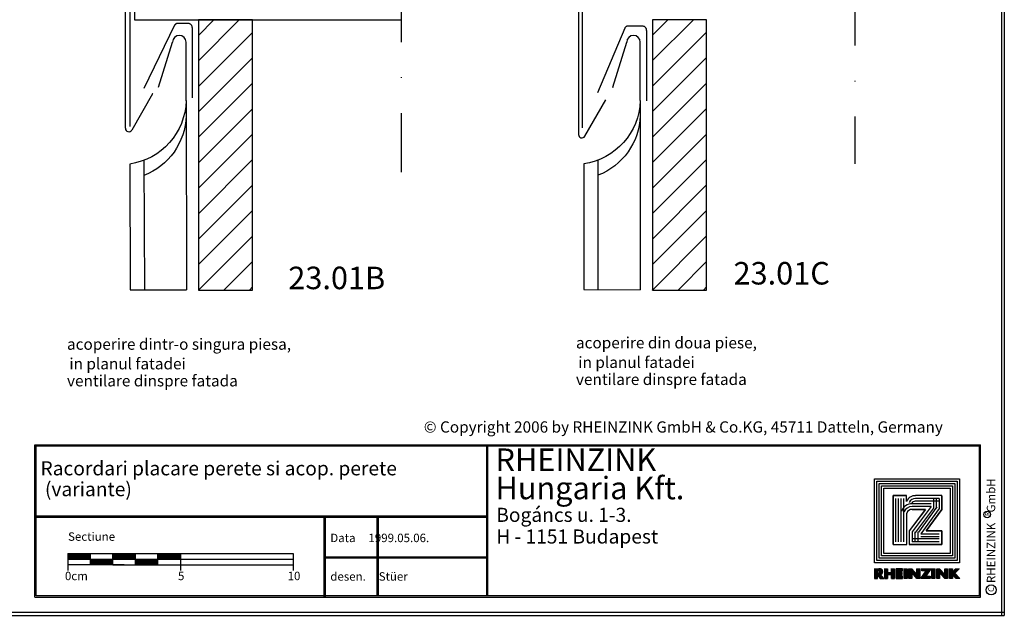
# Model space of a CAD drawing. Extents: x 12 to 282, y 5 to 185.
# Drawn here: x 107 to 282, y 5 to 111 of the extents above; entities that cross this region are included whole.
import ezdxf

# ---------------------------------------------------------------- set-up
doc = ezdxf.new("R2010")
doc.units = 0
doc.header["$LTSCALE"] = 25
doc.header["$MEASUREMENT"] = 0
doc.linetypes.add('GESTRICHELT', pattern=[0.75, 0.5, -0.25])
doc.linetypes.add('STRICHPUNKT', pattern=[1, 0.5, -0.25, 0, -0.25])
doc.layers.get('0').update_dxf_attribs({"linetype": 'CONTINUOUS'})
for name, color, linetype in [('ACTUNG', 7, 'CONTINUOUS'), ('BEM', 1, 'CONTINUOUS'), ('HILFS', 54, 'STRICHPUNKT'), ('HOLZ', 1, 'CONTINUOUS'), ('LOCH', 1, 'GESTRICHELT'), ('LOGO-DEUTSCH', 11, 'CONTINUOUS'), ('LOGO-UNGARN', 11, 'CONTINUOUS'), ('RAHMEN', 11, 'CONTINUOUS'), ('STAHL', 3, 'CONTINUOUS'), ('ZINK', 4, 'CONTINUOUS')]:
    doc.layers.add(name, color=color, linetype=linetype)
doc.styles.get("Standard").update_dxf_attribs({"font": 'simplex.shx'})

# ---------------------------------------------------------------- blocks, each defined once
blk = doc.blocks.new('RAHMEN_A4')
at = {"layer": 'RAHMEN', "color": 11}
for p, q in [((0, 270), (180, 270)), ((0, 269.5), (180, 269.5)), ((179.5, 270), (179.5, 0)), ((180, 0), (180, 270))]:
    blk.add_line(p, q, dxfattribs=at)
blk = doc.blocks.new('*X1')
at = {"color": 0}
for p, q in [((339.86, 14.84), (339.86, 16.29)), ((339.9, 14.84), (339.9, 16.29)), ((339.94, 14.84), (339.94, 16.29)), ((339.97, 14.84), (339.97, 16.29)), ((340.01, 14.84), (340.01, 16.29)), ((340.05, 14.84), (340.05, 16.29)), ((340.09, 14.84), (340.09, 16.29)), ((340.12, 14.84), (340.12, 16.29)), ((340.16, 14.84), (340.16, 16.29)), ((340.2, 14.84), (340.2, 16.29)), ((340.24, 14.84), (340.24, 16.29)), ((340.87, 14.84), (340.87, 16.29)), ((340.91, 14.84), (340.91, 16.29)), ((340.95, 14.84), (340.95, 16.29)), ((340.99, 14.84), (340.99, 16.29)), ((341.02, 14.84), (341.02, 16.29)), ((341.06, 14.84), (341.06, 16.29)), ((341.1, 14.84), (341.1, 16.29)), ((341.14, 14.84), (341.14, 16.29)), ((341.17, 14.84), (341.17, 16.29)), ((341.21, 14.84), (341.21, 16.29)), ((341.25, 14.84), (341.25, 16.29)), ((341.59, 14.84), (341.59, 16.29)), ((341.62, 14.84), (341.62, 16.29)), ((341.66, 14.84), (341.66, 16.29)), ((341.7, 14.84), (341.7, 16.29)), ((341.74, 14.84), (341.74, 16.29)), ((341.77, 14.84), (341.77, 16.29)), ((341.81, 14.84), (341.81, 16.29)), ((341.85, 14.84), (341.85, 16.29)), ((341.89, 14.84), (341.89, 16.29)), ((341.92, 14.84), (341.92, 16.29)), ((341.96, 14.84), (341.96, 16.29)), ((342, 15.97), (342, 16.29)), ((342.04, 15.97), (342.04, 16.29)), ((342.07, 15.97), (342.07, 16.29)), ((342.11, 15.97), (342.11, 16.29)), ((342.15, 15.97), (342.15, 16.29)), ((342.19, 15.97), (342.19, 16.29)), ((342.22, 15.97), (342.22, 16.29)), ((342.26, 15.97), (342.26, 16.29)), ((342.3, 15.97), (342.3, 16.29)), ((342.34, 15.97), (342.34, 16.29)), ((342.37, 15.97), (342.37, 16.29)), ((342.41, 15.97), (342.41, 16.29)), ((342.45, 15.97), (342.45, 16.29)), ((342.75, 14.84), (342.75, 16.29)), ((342.79, 14.84), (342.79, 16.29)), ((342.82, 14.84), (342.82, 16.29)), ((342.86, 14.84), (342.86, 16.29)), ((342.9, 14.84), (342.9, 16.29)), ((342.94, 14.84), (342.94, 16.29)), ((342.97, 14.84), (342.97, 16.29)), ((343.01, 14.84), (343.01, 16.29)), ((343.05, 14.84), (343.05, 16.29)), ((343.09, 14.84), (343.09, 16.29)), ((343.12, 14.84), (343.12, 16.29)), ((343.46, 14.84), (343.46, 16.29)), ((343.5, 14.84), (343.5, 16.29)), ((343.54, 14.84), (343.54, 16.29)), ((343.57, 14.84), (343.57, 16.29)), ((343.61, 14.84), (343.61, 16.29)), ((343.65, 14.84), (343.65, 16.29)), ((343.69, 14.84), (343.69, 16.29)), ((343.72, 14.84), (343.72, 16.29)), ((343.76, 14.84), (343.76, 16.29)), ((343.8, 14.84), (343.8, 16.29)), ((343.84, 14.84), (343.84, 16.29)), ((343.87, 15.71), (343.87, 16.26)), ((343.91, 15.67), (343.91, 16.22)), ((343.95, 15.62), (343.95, 16.18)), ((343.99, 15.58), (343.99, 16.14)), ((344.02, 15.54), (344.02, 16.09)), ((344.06, 15.49), (344.06, 16.05)), ((344.66, 14.84), (344.66, 16.29)), ((344.7, 14.84), (344.7, 16.29)), ((344.74, 14.84), (344.74, 16.29)), ((344.77, 14.84), (344.77, 16.29)), ((344.81, 14.84), (344.81, 16.29)), ((344.85, 14.84), (344.85, 16.29)), ((344.89, 14.84), (344.89, 16.29)), ((344.92, 14.84), (344.92, 16.29)), ((344.96, 14.84), (344.96, 16.29)), ((345, 14.84), (345, 16.29)), ((345.04, 14.84), (345.04, 16.29)), ((345.37, 15.97), (345.37, 16.29)), ((345.41, 15.97), (345.41, 16.29)), ((345.45, 15.97), (345.45, 16.29)), ((345.49, 15.97), (345.49, 16.29)), ((345.52, 15.97), (345.52, 16.29)), ((345.56, 15.97), (345.56, 16.29)), ((345.6, 15.97), (345.6, 16.29)), ((345.64, 15.97), (345.64, 16.29)), ((345.67, 15.97), (345.67, 16.29)), ((345.71, 15.97), (345.71, 16.29)), ((345.75, 15.97), (345.75, 16.29)), ((345.79, 15.97), (345.79, 16.29)), ((345.82, 15.97), (345.82, 16.29)), ((345.86, 15.97), (345.86, 16.29)), ((345.9, 15.97), (345.9, 16.29)), ((345.94, 15.97), (345.94, 16.29)), ((345.97, 15.97), (345.97, 16.29)), ((346.01, 15.29), (346.01, 16.29)), ((346.05, 15.34), (346.05, 16.29)), ((346.09, 15.4), (346.09, 16.29)), ((346.12, 15.46), (346.12, 16.29)), ((346.16, 15.51), (346.16, 16.29)), ((346.2, 15.57), (346.2, 16.29)), ((346.24, 15.62), (346.24, 16.29)), ((346.27, 15.68), (346.27, 16.29)), ((346.31, 15.73), (346.31, 16.29)), ((346.35, 15.79), (346.35, 16.29)), ((346.39, 15.84), (346.39, 16.29)), ((346.42, 15.9), (346.42, 16.29)), ((346.46, 15.95), (346.46, 16.29)), ((346.5, 16.01), (346.5, 16.29)), ((346.54, 16.06), (346.54, 16.29)), ((346.57, 16.12), (346.57, 16.29)), ((346.61, 16.17), (346.61, 16.29)), ((346.65, 16.23), (346.65, 16.29)), ((346.69, 16.28), (346.69, 16.29)), ((346.87, 14.84), (346.87, 16.29)), ((346.91, 14.84), (346.91, 16.29)), ((346.95, 14.84), (346.95, 16.29)), ((346.99, 14.84), (346.99, 16.29)), ((347.02, 14.84), (347.02, 16.29)), ((347.06, 14.84), (347.06, 16.29)), ((347.1, 14.84), (347.1, 16.29)), ((347.14, 14.84), (347.14, 16.29)), ((347.17, 14.84), (347.17, 16.29)), ((347.21, 14.84), (347.21, 16.29)), ((347.25, 14.84), (347.25, 16.29)), ((347.55, 14.84), (347.55, 16.28)), ((347.59, 14.84), (347.59, 16.28)), ((347.62, 14.84), (347.62, 16.28)), ((347.66, 14.84), (347.66, 16.28)), ((347.7, 14.84), (347.7, 16.28)), ((347.74, 14.84), (347.74, 16.28)), ((347.77, 14.84), (347.77, 16.28)), ((347.81, 14.84), (347.81, 16.28)), ((347.85, 14.84), (347.85, 16.28)), ((347.89, 14.84), (347.89, 16.28)), ((347.92, 14.84), (347.92, 16.28)), ((347.96, 14.84), (347.96, 16.28)), ((348, 15.69), (348, 16.25)), ((348.04, 15.65), (348.04, 16.21)), ((348.07, 15.61), (348.07, 16.16)), ((348.11, 15.57), (348.11, 16.12)), ((348.15, 15.52), (348.15, 16.08)), ((348.19, 15.48), (348.19, 16.04)), ((348.75, 14.84), (348.75, 16.28)), ((348.79, 14.84), (348.79, 16.28)), ((348.82, 14.84), (348.82, 16.28)), ((348.86, 14.84), (348.86, 16.28)), ((348.9, 14.84), (348.9, 16.28)), ((348.94, 14.84), (348.94, 16.28)), ((348.97, 14.84), (348.97, 16.28)), ((349.01, 14.84), (349.01, 16.28)), ((349.05, 14.84), (349.05, 16.28)), ((349.09, 14.84), (349.09, 16.28)), ((349.12, 14.84), (349.12, 16.28)), ((349.16, 14.84), (349.16, 16.28)), ((349.46, 14.84), (349.46, 16.29)), ((349.5, 14.84), (349.5, 16.29)), ((349.54, 14.84), (349.54, 16.29)), ((349.57, 14.84), (349.57, 16.29)), ((349.61, 14.84), (349.61, 16.29)), ((349.65, 14.84), (349.65, 16.29)), ((349.69, 14.84), (349.69, 16.29)), ((349.72, 14.84), (349.72, 16.29)), ((349.76, 14.84), (349.76, 16.29)), ((349.8, 14.84), (349.8, 16.29)), ((349.84, 14.84), (349.84, 16.29)), ((350.17, 15.11), (350.17, 16.05)), ((350.21, 15.07), (350.21, 16.09)), ((350.25, 15.03), (350.25, 16.14)), ((350.29, 15.64), (350.29, 16.18)), ((350.32, 15.68), (350.32, 16.22)), ((350.36, 15.72), (350.36, 16.27)), ((350.4, 15.76), (350.4, 16.29)), ((350.44, 15.79), (350.44, 16.29)), ((350.47, 15.83), (350.47, 16.29)), ((350.51, 15.87), (350.51, 16.29)), ((350.55, 15.91), (350.55, 16.29)), ((350.59, 15.95), (350.59, 16.29)), ((350.62, 15.99), (350.62, 16.29)), ((350.66, 16.03), (350.66, 16.29)), ((350.7, 16.07), (350.7, 16.29)), ((350.74, 16.11), (350.74, 16.29)), ((350.77, 16.15), (350.77, 16.29)), ((350.81, 16.19), (350.81, 16.29)), ((350.85, 16.23), (350.85, 16.29)), ((350.89, 16.27), (350.89, 16.29)), ((340.27, 15.43), (340.27, 15.73)), ((340.31, 15.43), (340.31, 15.73)), ((340.35, 15.43), (340.35, 15.73)), ((340.39, 15.43), (340.39, 15.73)), ((340.42, 15.43), (340.42, 15.73)), ((340.46, 15.43), (340.46, 15.73)), ((340.5, 15.43), (340.5, 15.73)), ((340.54, 15.43), (340.54, 15.73)), ((340.57, 15.43), (340.57, 15.73)), ((340.61, 15.43), (340.61, 15.73)), ((340.65, 15.43), (340.65, 15.73)), ((340.69, 15.43), (340.69, 15.73)), ((340.72, 15.43), (340.72, 15.73)), ((340.76, 15.43), (340.76, 15.73)), ((340.8, 15.43), (340.8, 15.73)), ((340.84, 15.43), (340.84, 15.73)), ((342, 15.41), (342, 15.73)), ((342, 14.84), (342, 15.16)), ((342.04, 15.41), (342.04, 15.73)), ((342.04, 14.84), (342.04, 15.16)), ((342.07, 15.41), (342.07, 15.73)), ((342.07, 14.84), (342.07, 15.16)), ((342.11, 15.41), (342.11, 15.73)), ((342.11, 14.84), (342.11, 15.16)), ((342.15, 15.41), (342.15, 15.73)), ((342.15, 14.84), (342.15, 15.16)), ((342.19, 15.41), (342.19, 15.73)), ((342.19, 14.84), (342.19, 15.16)), ((342.22, 15.41), (342.22, 15.73)), ((342.22, 14.84), (342.22, 15.16)), ((342.26, 15.41), (342.26, 15.73)), ((342.26, 14.84), (342.26, 15.16)), ((342.3, 15.41), (342.3, 15.73)), ((342.3, 14.84), (342.3, 15.16)), ((342.34, 15.41), (342.34, 15.73)), ((342.34, 14.84), (342.34, 15.16)), ((342.37, 15.41), (342.37, 15.73)), ((342.37, 14.84), (342.37, 15.16)), ((342.41, 15.41), (342.41, 15.73)), ((342.41, 14.84), (342.41, 15.16)), ((342.45, 15.41), (342.45, 15.73)), ((342.45, 14.84), (342.45, 15.16)), ((344.1, 15.45), (344.1, 16.01)), ((344.14, 15.41), (344.14, 15.97)), ((344.17, 15.37), (344.17, 15.92)), ((344.21, 15.32), (344.21, 15.88)), ((344.25, 15.28), (344.25, 15.84)), ((344.29, 15.24), (344.29, 15.79)), ((344.32, 15.19), (344.32, 15.75)), ((344.36, 15.15), (344.36, 15.71)), ((344.4, 15.11), (344.4, 15.67)), ((344.44, 15.07), (344.44, 15.62)), ((344.47, 15.02), (344.47, 15.58)), ((344.51, 14.98), (344.51, 15.54)), ((344.55, 14.94), (344.55, 15.5)), ((344.59, 14.89), (344.59, 15.45)), ((344.62, 14.85), (344.62, 15.41)), ((345.22, 14.84), (345.22, 14.86)), ((345.26, 14.84), (345.26, 14.91)), ((345.3, 14.84), (345.3, 14.97)), ((345.34, 14.84), (345.34, 15.02)), ((345.37, 14.84), (345.37, 15.08)), ((345.41, 14.84), (345.41, 15.13)), ((345.45, 14.84), (345.45, 15.19)), ((345.49, 14.84), (345.49, 15.24)), ((345.52, 14.84), (345.52, 15.3)), ((345.56, 14.84), (345.56, 15.35)), ((345.6, 14.84), (345.6, 15.41)), ((345.64, 14.84), (345.64, 15.46)), ((345.67, 14.84), (345.67, 15.52)), ((345.71, 14.84), (345.71, 15.57)), ((345.75, 14.84), (345.75, 15.63)), ((345.79, 14.84), (345.79, 15.68)), ((345.82, 14.84), (345.82, 15.74)), ((345.86, 14.84), (345.86, 15.79)), ((345.9, 14.84), (345.9, 15.85)), ((345.94, 15.18), (345.94, 15.9)), ((345.94, 14.84), (345.94, 15.16)), ((345.97, 15.23), (345.97, 15.96)), ((345.97, 14.84), (345.97, 15.16)), ((346.01, 14.84), (346.01, 15.16)), ((346.05, 14.84), (346.05, 15.16)), ((346.09, 14.84), (346.09, 15.16)), ((346.12, 14.84), (346.12, 15.16)), ((346.16, 14.84), (346.16, 15.16)), ((346.2, 14.84), (346.2, 15.16)), ((346.24, 14.84), (346.24, 15.16)), ((346.27, 14.84), (346.27, 15.16)), ((346.31, 14.84), (346.31, 15.16)), ((346.35, 14.84), (346.35, 15.16)), ((346.39, 14.84), (346.39, 15.16)), ((346.42, 14.84), (346.42, 15.16)), ((346.46, 14.84), (346.46, 15.16)), ((346.5, 14.84), (346.5, 15.16)), ((346.54, 14.84), (346.54, 15.16)), ((346.57, 14.84), (346.57, 15.16)), ((348.22, 15.44), (348.22, 15.99)), ((348.26, 15.39), (348.26, 15.95)), ((348.3, 15.35), (348.3, 15.91)), ((348.34, 15.31), (348.34, 15.86)), ((348.37, 15.26), (348.37, 15.82)), ((348.41, 15.22), (348.41, 15.78)), ((348.45, 15.18), (348.45, 15.74)), ((348.49, 15.14), (348.49, 15.69)), ((348.52, 15.09), (348.52, 15.65)), ((348.56, 15.05), (348.56, 15.61)), ((348.6, 15.01), (348.6, 15.57)), ((348.64, 14.96), (348.64, 15.52)), ((348.67, 14.92), (348.67, 15.48)), ((348.71, 14.88), (348.71, 15.44)), ((349.87, 15.46), (349.87, 15.7)), ((349.91, 15.42), (349.91, 15.75)), ((349.95, 15.37), (349.95, 15.79)), ((349.99, 15.33), (349.99, 15.83)), ((350.02, 15.29), (350.02, 15.88)), ((350.06, 15.24), (350.06, 15.92)), ((350.1, 15.2), (350.1, 15.96)), ((350.14, 15.16), (350.14, 16.01)), ((350.29, 14.99), (350.29, 15.57)), ((350.32, 14.94), (350.32, 15.53)), ((350.36, 14.9), (350.36, 15.49)), ((350.4, 14.86), (350.4, 15.45)), ((350.44, 14.84), (350.44, 15.4)), ((350.47, 14.84), (350.47, 15.36)), ((350.51, 14.84), (350.51, 15.32)), ((350.55, 14.84), (350.55, 15.28)), ((350.59, 14.84), (350.59, 15.24)), ((350.62, 14.84), (350.62, 15.2)), ((350.66, 14.84), (350.66, 15.16)), ((350.7, 14.84), (350.7, 15.12)), ((350.74, 14.84), (350.74, 15.08)), ((350.77, 14.84), (350.77, 15.04)), ((350.81, 14.84), (350.81, 15)), ((350.85, 14.84), (350.85, 14.96)), ((350.89, 14.84), (350.89, 14.92)), ((350.92, 14.84), (350.92, 14.88))]:
    blk.add_line(p, q, dxfattribs=at)
blk = doc.blocks.new('*X0')
at = {"color": 0}
for p, q in [((338.4, 14.84), (338.4, 16.29)), ((338.44, 14.84), (338.44, 16.29)), ((338.47, 14.84), (338.47, 16.29)), ((338.51, 14.84), (338.51, 16.29)), ((338.55, 14.84), (338.55, 16.29)), ((338.59, 14.84), (338.59, 16.29)), ((338.62, 14.84), (338.62, 16.29)), ((338.66, 14.84), (338.66, 16.29)), ((338.7, 14.84), (338.7, 16.29)), ((338.74, 14.84), (338.74, 16.29)), ((338.77, 14.84), (338.77, 16.29)), ((338.81, 16), (338.81, 16.29)), ((338.85, 16), (338.85, 16.29)), ((338.89, 15.99), (338.89, 16.29)), ((338.92, 15.99), (338.92, 16.29)), ((338.96, 15.98), (338.96, 16.29)), ((339, 15.98), (339, 16.28)), ((339.04, 15.96), (339.04, 16.28)), ((339.07, 15.93), (339.07, 16.28)), ((339.11, 15.85), (339.11, 16.27)), ((339.15, 14.9), (339.15, 16.27)), ((339.19, 14.84), (339.19, 16.26)), ((339.22, 15.44), (339.22, 16.25)), ((339.26, 15.45), (339.26, 16.24)), ((339.3, 15.46), (339.3, 16.23)), ((339.34, 15.48), (339.34, 16.21)), ((339.37, 15.5), (339.37, 16.19)), ((339.41, 15.53), (339.41, 16.16)), ((339.45, 15.57), (339.45, 16.12)), ((339.49, 15.62), (339.49, 16.07)), ((338.81, 15.36), (338.81, 15.64)), ((338.85, 15.31), (338.85, 15.64)), ((338.89, 15.26), (338.89, 15.64)), ((338.92, 15.21), (338.92, 15.65)), ((338.96, 15.15), (338.96, 15.65)), ((339, 15.1), (339, 15.66)), ((339.04, 15.05), (339.04, 15.68)), ((339.07, 15), (339.07, 15.71)), ((339.11, 14.95), (339.11, 15.79)), ((339.22, 14.84), (339.22, 15.41)), ((339.26, 14.84), (339.26, 15.37)), ((339.3, 14.84), (339.3, 15.32)), ((339.34, 14.84), (339.34, 15.28)), ((339.37, 14.84), (339.37, 15.23)), ((339.41, 14.84), (339.41, 15.19)), ((339.45, 14.84), (339.45, 15.15)), ((339.49, 14.84), (339.49, 15.1)), ((339.52, 15.7), (339.52, 15.99)), ((339.52, 14.84), (339.52, 15.06)), ((339.56, 14.84), (339.56, 15.02)), ((339.6, 14.84), (339.6, 14.97)), ((339.64, 14.84), (339.64, 14.93)), ((339.67, 14.84), (339.67, 14.89)), ((339.71, 14.84), (339.71, 14.84))]:
    blk.add_line(p, q, dxfattribs=at)
blk = doc.blocks.new('LOGO')
at = {"color": 9}
for p, q in [((-19.89, -3.98), (-5.81, -3.98)), ((-19.89, -18.22), (-19.89, -3.98)), ((-19.48, -4.38), (-6.21, -4.38)), ((-19.48, -17.82), (-19.48, -4.38)), ((-19.06, -4.8), (-6.63, -4.8)), ((-19.06, -17.4), (-19.06, -4.8)), ((-6.63, -4.8), (-6.63, -17.4)), ((-6.21, -4.38), (-6.21, -17.82)), ((-5.81, -3.98), (-5.81, -18.22)), ((-6.63, -17.4), (-19.06, -17.4)), ((-5.81, -18.22), (-19.89, -18.22)), ((-6.21, -17.82), (-19.48, -17.82))]:
    blk.add_line(p, q, dxfattribs=at)
at = {"color": 8}
for p, q in [((-15.9, -8.58), (-15.9, -11.95)), ((-15.4, -8.58), (-15.4, -11.95))]:
    blk.add_line(p, q, dxfattribs=at)
at = {"color": 7}
blk.add_line((-8.63, -15.36), (-8.63, -15.36), dxfattribs=at)
at = {"layer": 'RAHMEN', "color": 11}
for p, q in [((-20.3, -3.57), (-5.4, -3.57)), ((-20.3, -18.63), (-20.3, -3.57)), ((-18.65, -5.21), (-7.04, -5.21)), ((-18.65, -16.99), (-18.65, -5.21)), ((-7.04, -5.21), (-7.04, -16.99)), ((-5.4, -3.57), (-5.4, -18.63)), ((-17.33, -6.69), (-17.33, -11.36)), ((-17.33, -6.69), (-17.33, -11.36)), ((-14.9, -6.69), (-17.33, -6.69)), ((-17.3, -6.69), (-14.86, -6.69)), ((-11.07, -9.45), (-14.9, -6.69)), ((-14.86, -6.69), (-11.07, -9.45)), ((-11.07, -6.69), (-11.07, -9.45)), ((-11.07, -9.45), (-11.07, -6.69)), ((-8.63, -6.69), (-11.07, -6.69)), ((-11.07, -6.69), (-8.63, -6.69)), ((-8.63, -12.47), (-8.63, -6.69)), ((-8.63, -6.69), (-8.63, -12.47)), ((-11.1, -12.44), (-14.9, -9.58)), ((-14.9, -9.58), (-11.07, -12.47)), ((-14.9, -11.97), (-14.9, -9.58)), ((-14.9, -9.58), (-14.9, -11.95)), ((-16.32, -12.96), (-17.33, -12.96)), ((-17.33, -12.96), (-17.33, -15.36)), ((-17.33, -15.36), (-17.33, -12.96)), ((-8.63, -12.92), (-14.21, -12.92)), ((-11.1, -12.44), (-11.07, -12.47)), ((-11.07, -12.47), (-8.63, -12.47)), ((-11.07, -12.47), (-8.63, -12.47)), ((-8.63, -15.36), (-8.63, -12.92)), ((-8.63, -15.36), (-8.63, -12.92)), ((-17.33, -15.36), (-8.63, -15.36)), ((-8.63, -15.36), (-17.33, -15.36)), ((-7.04, -16.99), (-18.65, -16.99)), ((-5.4, -18.63), (-20.3, -18.63))]:
    blk.add_line(p, q, dxfattribs=at)
at = {"layer": 'RAHMEN'}
for p, q in [((-4.35, -3.58), (-3.53, -4.35)), ((-4.35, -4.21), (-4.35, -3.58)), ((-3.63, -4.82), (-4.35, -4.21)), ((-4.35, -4.82), (-3.63, -4.82)), ((-4.35, -5.33), (-4.35, -4.82)), ((-3.53, -4.35), (-2.62, -3.51)), ((-2.62, -4.17), (-3.37, -4.82)), ((-3.37, -4.82), (-2.62, -4.82)), ((-2.62, -3.51), (-2.62, -4.17)), ((-2.62, -4.82), (-2.62, -5.33)), ((-2.62, -5.33), (-4.35, -5.33)), ((-4.35, -5.66), (-2.62, -5.66)), ((-4.35, -6.17), (-4.35, -5.66)), ((-3.29, -6.17), (-4.35, -6.17)), ((-4.35, -7.1), (-3.29, -6.17)), ((-2.62, -6.17), (-3.68, -7.09)), ((-2.62, -5.66), (-2.62, -6.17)), ((-4.35, -7.6), (-4.35, -7.1)), ((-2.62, -7.6), (-4.35, -7.6)), ((-4.35, -7.93), (-2.62, -7.93)), ((-4.35, -8.44), (-4.35, -7.93)), ((-2.62, -8.44), (-4.35, -8.44)), ((-4.35, -8.63), (-3, -9.55)), ((-4.35, -10.24), (-4.35, -8.63)), ((-3.68, -7.09), (-2.62, -7.1)), ((-3, -9.55), (-3, -8.73)), ((-3, -8.73), (-2.62, -8.73)), ((-2.62, -7.1), (-2.62, -7.6)), ((-2.62, -7.93), (-2.62, -8.44)), ((-2.62, -8.73), (-2.62, -10.4)), ((-3.97, -10.24), (-4.35, -10.24)), ((-2.62, -10.4), (-3.97, -9.48)), ((-3.97, -9.48), (-3.97, -10.24)), ((-4.35, -10.59), (-2.62, -10.59)), ((-4.35, -11.1), (-4.35, -10.59)), ((-3.29, -11.1), (-4.35, -11.1)), ((-4.35, -12.03), (-3.29, -11.1)), ((-4.35, -12.54), (-4.35, -12.03)), ((-2.62, -11.1), (-3.68, -12.03)), ((-3.68, -12.03), (-2.62, -12.03)), ((-2.62, -10.59), (-2.62, -11.1)), ((-2.62, -12.03), (-2.62, -12.54)), ((-2.62, -12.54), (-4.35, -12.54)), ((-4.35, -12.87), (-2.62, -12.87)), ((-4.35, -13.37), (-4.35, -12.87)), ((-2.62, -13.37), (-4.35, -13.37)), ((-3.97, -13.69), (-4.35, -13.69)), ((-4.35, -13.69), (-4.35, -14.79)), ((-3.97, -14.29), (-3.97, -13.69)), ((-3.3, -13.72), (-3.68, -13.72)), ((-3.68, -13.72), (-3.68, -14.29)), ((-3.3, -14.29), (-3.3, -13.72)), ((-2.62, -13.69), (-3, -13.69)), ((-3, -13.69), (-3, -14.29)), ((-2.62, -12.87), (-2.62, -13.37)), ((-2.62, -14.79), (-2.62, -13.69)), ((-4.35, -14.79), (-2.62, -14.79)), ((-4.35, -15.12), (-2.62, -15.12)), ((-4.35, -15.63), (-4.35, -15.12)), ((-4.35, -15.63), (-3.68, -15.63)), ((-3.68, -14.29), (-3.97, -14.29)), ((-3.68, -16.36), (-3.68, -15.63)), ((-3.33, -15.63), (-2.62, -15.63)), ((-3.33, -16.36), (-3.33, -15.63)), ((-3, -14.29), (-3.3, -14.29)), ((-2.62, -15.63), (-2.62, -15.12)), ((-4.35, -16.36), (-3.68, -16.36)), ((-4.35, -16.87), (-4.35, -16.36)), ((-4.35, -16.87), (-2.62, -16.87)), ((-3.33, -16.36), (-2.62, -16.36)), ((-2.62, -17), (-3.33, -17.61)), ((-2.62, -16.87), (-2.62, -16.36)), ((-2.62, -17.63), (-2.62, -17)), ((-4.32, -17.61), (-4.35, -17.86)), ((-4.35, -18.62), (-4.35, -17.86)), ((-4.35, -18.62), (-2.62, -18.62)), ((-4, -18.07), (-3.98, -17.87)), ((-4, -18.12), (-4, -18.07)), ((-4, -18.12), (-3.57, -18.12)), ((-3.57, -18.07), (-3.59, -17.87)), ((-3.57, -18.12), (-3.57, -18.07)), ((-3.28, -18.12), (-2.62, -17.63)), ((-2.62, -18.12), (-3.28, -18.12)), ((-2.62, -18.62), (-2.62, -18.12))]:
    blk.add_line(p, q, dxfattribs=at)
at = {"layer": 'RAHMEN', "color": 8}
for p, q in [((-16.83, -7.19), (-16.83, -11.37)), ((-16.83, -7.19), (-15.03, -7.19)), ((-16.83, -7.69), (-15.03, -7.69)), ((-16.83, -8.19), (-15.03, -8.19)), ((-16.33, -7.19), (-16.33, -11.37)), ((-15.4, -8.58), (-10.9, -11.97)), ((-15.32, -7.6), (-10.86, -10.84)), ((-15.09, -8.18), (-10.6, -11.57)), ((-15.03, -7.19), (-10.57, -10.43)), ((-10.57, -10.43), (-10.57, -7.19)), ((-10.07, -10.43), (-10.07, -7.19)), ((-9.63, -7.19), (-9.63, -11.97)), ((-9.13, -7.19), (-9.13, -11.97)), ((-10.9, -10.97), (-9.13, -10.97)), ((-10.9, -11.47), (-9.13, -11.47)), ((-10.9, -11.97), (-9.13, -11.97)), ((-9.13, -13.42), (-16.83, -13.42)), ((-9.13, -13.92), (-16.83, -13.92)), ((-9.13, -14.36), (-16.83, -14.36)), ((-9.13, -14.86), (-16.83, -14.86))]:
    blk.add_line(p, q, dxfattribs=at)
at = {"layer": 'RAHMEN', "color": 11}
for centre, radius, start, end in [((-15.67, -11.43), 1.66, 177.6871, 246.8122), ((-13.91, -11.98), 0.987, 177.9697, 252.0144)]:
    blk.add_arc(centre, radius, start, end, dxfattribs=at)
at = {"layer": 'RAHMEN', "color": 8}
for centre, radius, start, end in [((-15.67, -11.43), 1.16, 177.2339, 246.8122), ((-15.67, -11.43), 0.662, 177.2339, 246.8122), ((-13.91, -11.98), 1.99, 177.9697, 252.0144), ((-13.91, -11.98), 1.49, 177.9697, 252.0144)]:
    blk.add_arc(centre, radius, start, end, dxfattribs=at)
at = {"layer": 'RAHMEN'}
for centre, radius, start, end in [((-3.82, -17.7), 0.503, 9.7393, 170.2607), ((-3.79, -17.92), 0.202, 15.0814, 164.9186)]:
    blk.add_arc(centre, radius, start, end, dxfattribs=at)
at = {"layer": 'RAHMEN', "xscale": 1.200037645889178, "yscale": 1.200037645889178, "zscale": 1.200037645889178, "rotation": 90}
for name in ['*X1', '*X0']:
    blk.add_blockref(name, (15.19, -424.67), dxfattribs=at)
blk = doc.blocks.new('RZKEY')
at = {"xscale": 0.001000000000004775, "yscale": 0.001000000000004775, "zscale": 0.001, "rotation": 270}
blk.add_blockref('LOGO', (0.02, -0.01), dxfattribs=at)

msp = doc.modelspace()

# ---------------------------------------------------------------- linework, layer by layer
at = {"layer": 'BEM', "color": 6}
for centre, radius in [((278.62, 22.8), 0.582), ((279.32, 9.39), 0.893)]:
    msp.add_circle(centre, radius, dxfattribs=at)
at = {"layer": 'HILFS', "linetype": 'STRICHPUNKT'}
for p, q in [((174.53, 144.36, -207.92), (174.53, 83.63, -207.92)), ((255.12, 143.74, -208.03), (255.12, 85.14, -208.03))]:
    msp.add_line(p, q, dxfattribs=at)
at = {"layer": 'HOLZ'}
for p, q in [((127.13, 126.45, -207.92), (127.13, 110.7, -207.92)), ((127.13, 110.7, -207.92), (174.53, 110.7, -207.92)), ((148.1, 110.7, -207.86), (138.5, 110.7, -207.86)), ((138.5, 103.43, -207.86), (145.77, 110.7, -207.86)), ((138.5, 107.95, -207.86), (141.24, 110.7, -207.86)), ((148.1, 62.7, -207.86), (148.1, 110.7, -207.86)), ((228.78, 110.75, -207.86), (219.17, 110.75, -207.86)), ((219.17, 110.75, -207.86), (219.17, 62.7, -207.86)), ((219.17, 103.47, -207.86), (226.45, 110.75, -207.86)), ((219.17, 108, -207.86), (221.91, 110.75, -207.86)), ((228.78, 62.7, -207.86), (228.78, 110.75, -207.86)), ((138.5, 98.9, -207.86), (148.1, 108.5, -207.86)), ((219.17, 98.94, -207.86), (228.78, 108.55, -207.86)), ((138.5, 94.37, -207.86), (148.1, 103.97, -207.86)), ((219.17, 94.41, -207.86), (228.78, 104.02, -207.86)), ((138.5, 89.85, -207.86), (148.1, 99.45, -207.86)), ((219.17, 89.88, -207.86), (228.78, 99.49, -207.86)), ((138.5, 85.32, -207.86), (148.1, 94.92, -207.86)), ((219.17, 85.35, -207.86), (228.78, 94.96, -207.86)), ((138.5, 80.8, -207.86), (148.1, 90.4, -207.86)), ((219.17, 80.82, -207.86), (228.78, 90.43, -207.86)), ((138.5, 76.27, -207.86), (148.1, 85.87, -207.86)), ((219.17, 76.29, -207.86), (228.78, 85.9, -207.86)), ((138.5, 71.75, -207.86), (148.1, 81.35, -207.86)), ((219.17, 71.76, -207.86), (228.78, 81.37, -207.86)), ((138.5, 67.22, -207.86), (148.1, 76.82, -207.86)), ((219.17, 67.23, -207.86), (228.78, 76.84, -207.86)), ((138.5, 62.7, -207.86), (148.1, 72.3, -207.86)), ((219.17, 62.7, -207.86), (228.78, 72.31, -207.86)), ((143.02, 62.7, -207.86), (148.1, 67.77, -207.86)), ((223.7, 62.7, -207.86), (228.78, 67.78, -207.86)), ((147.55, 62.7, -207.86), (148.1, 63.25, -207.86)), ((228.23, 62.7, -207.86), (228.78, 63.25, -207.86)), ((138.5, 62.7, -207.86), (148.1, 62.7, -207.86)), ((219.17, 62.7, -207.86), (228.78, 62.7, -207.86))]:
    msp.add_line(p, q, dxfattribs=at)
for points in [[(138.5, 62.7, -207.86), (148.1, 62.7, -207.86), (148.1, 110.7, -207.86), (138.5, 110.7, -207.86)], [(219.17, 62.7, -207.86), (228.78, 62.7, -207.86), (228.78, 110.75, -207.86), (219.17, 110.75, -207.86)]]:
    msp.add_3dface(points, dxfattribs=at)
at = {"layer": 'LOCH', "color": 6}
for p, q in [((134.28, 109.75, -207.92), (126.79, 94.42, -207.92)), ((136.65, 110.09, -207.92), (134.82, 110.09, -207.92)), ((137.4, 109.34, -207.92), (137.4, 94.23, -207.92)), ((214.26, 109.27, -207.97), (207.79, 93.94, -207.97)), ((217.38, 109.6, -207.97), (214.8, 109.6, -207.97)), ((218.13, 108.85, -207.97), (218.13, 93.75, -207.97))]:
    msp.add_line(p, q, dxfattribs=at)
at = {"layer": 'LOCH'}
for centre, radius, start, end in [((134.82, 109.49, -207.92), 0.6, 90, 153.9574), ((136.65, 109.34, -207.92), 0.75, 360, 90), ((214.8, 109, -207.97), 0.6, 90, 153.9574), ((217.38, 108.85, -207.97), 0.75, 360, 90)]:
    msp.add_arc(centre, radius, start, end, dxfattribs=at)
at = {"layer": 'RAHMEN', "color": 11}
for p, q in [((109.46, 35.19), (277.45, 35.19)), ((109.46, 8.12), (109.46, 35.19)), ((109.66, 34.99), (277.25, 34.99)), ((109.66, 8.32), (109.66, 34.99)), ((189.65, 34.99), (189.65, 8.52)), ((189.85, 34.99), (189.85, 8.52)), ((277.25, 8.32), (277.25, 34.99)), ((277.45, 8.12), (277.45, 35.19)), ((109.66, 22.54), (189.85, 22.54)), ((109.66, 22.34), (189.85, 22.34)), ((160.79, 22.54), (160.79, 8.12)), ((160.99, 22.54), (160.99, 8.12)), ((170.21, 22.54), (170.21, 8.52)), ((170.41, 22.54), (170.41, 8.52)), ((160.99, 15.3), (189.65, 15.3)), ((160.99, 15.1), (189.65, 15.1)), ((109.46, 8.12), (277.45, 8.12)), ((277.25, 8.32), (109.66, 8.32))]:
    msp.add_line(p, q, dxfattribs=at)
at = {"layer": 'RAHMEN', "color": 6}
for p, q in [((115.32, 15.87), (133.32, 15.87)), ((115.32, 15.87), (115.32, 12.87)), ((119.32, 13.87), (119.32, 15.87)), ((123.32, 13.87), (123.32, 15.87)), ((127.32, 13.87), (127.32, 15.87)), ((131.32, 15.87), (155.32, 15.87)), ((131.32, 13.87), (131.32, 15.87)), ((135.32, 15.87), (135.32, 12.87)), ((155.32, 15.87), (155.32, 12.87)), ((115.32, 14.87), (155.32, 14.87)), ((125.32, 13.87), (115.32, 13.87)), ((123.32, 13.87), (133.32, 13.87)), ((131.32, 13.87), (155.32, 13.87))]:
    msp.add_line(p, q, dxfattribs=at)
at = {"layer": 'RAHMEN', "color": 6, "linetype": 'Continuous'}
for p, q in [((115.32, 15.81), (115.37, 15.87)), ((115.32, 15.74), (115.44, 15.87)), ((115.32, 15.67), (115.51, 15.87)), ((115.32, 15.6), (115.59, 15.87)), ((115.32, 15.53), (115.66, 15.87)), ((115.32, 15.46), (115.73, 15.87)), ((115.32, 15.39), (115.8, 15.87)), ((115.32, 15.32), (115.87, 15.87)), ((115.32, 15.25), (115.94, 15.87)), ((115.32, 15.18), (116.01, 15.87)), ((115.32, 15.11), (116.08, 15.87)), ((115.32, 15.04), (116.15, 15.87)), ((115.32, 14.97), (116.22, 15.87)), ((115.32, 14.9), (116.29, 15.87)), ((115.36, 14.87), (116.36, 15.87)), ((115.43, 14.87), (116.43, 15.87)), ((115.5, 14.87), (116.5, 15.87)), ((115.58, 14.87), (116.58, 15.87)), ((115.65, 14.87), (116.65, 15.87)), ((115.72, 14.87), (116.72, 15.87)), ((115.79, 14.87), (116.79, 15.87)), ((115.86, 14.87), (116.86, 15.87)), ((115.93, 14.87), (116.93, 15.87)), ((116, 14.87), (117, 15.87)), ((116.07, 14.87), (117.07, 15.87)), ((116.14, 14.87), (117.14, 15.87)), ((116.21, 14.87), (117.21, 15.87)), ((116.28, 14.87), (117.28, 15.87)), ((116.35, 14.87), (117.35, 15.87)), ((116.42, 14.87), (117.42, 15.87)), ((116.49, 14.87), (117.49, 15.87)), ((116.56, 14.87), (117.56, 15.87)), ((116.64, 14.87), (117.64, 15.87)), ((116.71, 14.87), (117.71, 15.87)), ((116.78, 14.87), (117.78, 15.87)), ((116.85, 14.87), (117.85, 15.87)), ((116.92, 14.87), (117.92, 15.87)), ((116.99, 14.87), (117.99, 15.87)), ((117.06, 14.87), (118.06, 15.87)), ((117.13, 14.87), (118.13, 15.87)), ((117.2, 14.87), (118.2, 15.87)), ((117.27, 14.87), (118.27, 15.87)), ((117.34, 14.87), (118.34, 15.87)), ((117.41, 14.87), (118.41, 15.87)), ((117.48, 14.87), (118.48, 15.87)), ((117.55, 14.87), (118.55, 15.87)), ((117.63, 14.87), (118.63, 15.87)), ((117.7, 14.87), (118.7, 15.87)), ((117.77, 14.87), (118.77, 15.87)), ((117.84, 14.87), (118.84, 15.87)), ((117.91, 14.87), (118.91, 15.87)), ((117.98, 14.87), (118.98, 15.87)), ((118.05, 14.87), (119.05, 15.87)), ((118.12, 14.87), (119.12, 15.87)), ((118.19, 14.87), (119.19, 15.87)), ((118.26, 14.87), (119.26, 15.87)), ((118.33, 14.87), (119.32, 15.86)), ((118.4, 14.87), (119.32, 15.78)), ((123.32, 15.82), (123.36, 15.87)), ((123.32, 15.75), (123.43, 15.87)), ((123.32, 15.68), (123.5, 15.87)), ((123.32, 15.61), (123.58, 15.87)), ((123.32, 15.54), (123.65, 15.87)), ((123.32, 15.47), (123.72, 15.87)), ((123.32, 15.4), (123.79, 15.87)), ((123.32, 15.33), (123.86, 15.87)), ((123.32, 15.26), (123.93, 15.87)), ((123.32, 15.19), (124, 15.87)), ((123.32, 15.12), (124.07, 15.87)), ((123.32, 15.05), (124.14, 15.87)), ((123.32, 14.98), (124.21, 15.87)), ((123.32, 14.91), (124.28, 15.87)), ((123.35, 14.87), (124.35, 15.87)), ((123.42, 14.87), (124.42, 15.87)), ((123.49, 14.87), (124.49, 15.87)), ((123.57, 14.87), (124.57, 15.87)), ((123.64, 14.87), (124.64, 15.87)), ((123.71, 14.87), (124.71, 15.87)), ((123.78, 14.87), (124.78, 15.87)), ((123.85, 14.87), (124.85, 15.87)), ((123.92, 14.87), (124.92, 15.87)), ((123.99, 14.87), (124.99, 15.87)), ((124.06, 14.87), (125.06, 15.87)), ((124.13, 14.87), (125.13, 15.87)), ((124.2, 14.87), (125.2, 15.87)), ((124.27, 14.87), (125.27, 15.87)), ((124.34, 14.87), (125.34, 15.87)), ((124.41, 14.87), (125.41, 15.87)), ((124.48, 14.87), (125.48, 15.87)), ((124.56, 14.87), (125.56, 15.87)), ((124.63, 14.87), (125.63, 15.87)), ((124.7, 14.87), (125.7, 15.87)), ((124.77, 14.87), (125.77, 15.87)), ((124.84, 14.87), (125.84, 15.87)), ((124.91, 14.87), (125.91, 15.87)), ((124.98, 14.87), (125.98, 15.87)), ((125.05, 14.87), (126.05, 15.87)), ((125.12, 14.87), (126.12, 15.87)), ((125.19, 14.87), (126.19, 15.87)), ((125.26, 14.87), (126.26, 15.87)), ((125.33, 14.87), (126.33, 15.87)), ((125.4, 14.87), (126.4, 15.87)), ((125.47, 14.87), (126.47, 15.87)), ((125.55, 14.87), (126.55, 15.87)), ((125.62, 14.87), (126.62, 15.87)), ((125.69, 14.87), (126.69, 15.87)), ((125.76, 14.87), (126.76, 15.87)), ((125.83, 14.87), (126.83, 15.87)), ((125.9, 14.87), (126.9, 15.87)), ((125.97, 14.87), (126.97, 15.87)), ((126.04, 14.87), (127.04, 15.87)), ((126.11, 14.87), (127.11, 15.87)), ((126.18, 14.87), (127.18, 15.87)), ((126.25, 14.87), (127.25, 15.87)), ((126.32, 14.87), (127.32, 15.86)), ((126.39, 14.87), (127.32, 15.79)), ((131.32, 15.83), (131.35, 15.87)), ((131.32, 15.76), (131.42, 15.87)), ((131.32, 15.69), (131.49, 15.87)), ((131.32, 15.62), (131.57, 15.87)), ((131.32, 15.55), (131.64, 15.87)), ((131.32, 15.48), (131.71, 15.87)), ((131.32, 15.41), (131.78, 15.87)), ((131.32, 15.34), (131.85, 15.87)), ((131.32, 15.27), (131.92, 15.87)), ((131.32, 15.2), (131.99, 15.87)), ((131.32, 15.13), (132.06, 15.87)), ((131.32, 15.06), (132.13, 15.87)), ((131.32, 14.99), (132.2, 15.87)), ((131.32, 14.91), (132.27, 15.87)), ((131.34, 14.87), (132.34, 15.87)), ((131.41, 14.87), (132.41, 15.87)), ((131.48, 14.87), (132.48, 15.87)), ((131.56, 14.87), (132.56, 15.87)), ((131.63, 14.87), (132.63, 15.87)), ((131.7, 14.87), (132.7, 15.87)), ((131.77, 14.87), (132.77, 15.87)), ((131.84, 14.87), (132.84, 15.87)), ((131.91, 14.87), (132.91, 15.87)), ((131.98, 14.87), (132.98, 15.87)), ((132.05, 14.87), (133.05, 15.87)), ((132.12, 14.87), (133.12, 15.87)), ((132.19, 14.87), (133.19, 15.87)), ((132.26, 14.87), (133.26, 15.87)), ((132.33, 14.87), (133.33, 15.87)), ((132.4, 14.87), (133.4, 15.87)), ((132.47, 14.87), (133.47, 15.87)), ((132.55, 14.87), (133.55, 15.87)), ((132.62, 14.87), (133.62, 15.87)), ((132.69, 14.87), (133.69, 15.87)), ((132.76, 14.87), (133.76, 15.87)), ((132.83, 14.87), (133.83, 15.87)), ((132.9, 14.87), (133.9, 15.87)), ((132.97, 14.87), (133.97, 15.87)), ((133.04, 14.87), (134.04, 15.87)), ((133.11, 14.87), (134.11, 15.87)), ((133.18, 14.87), (134.18, 15.87)), ((133.25, 14.87), (134.25, 15.87)), ((133.32, 14.87), (134.32, 15.87)), ((133.39, 14.87), (134.39, 15.87)), ((133.46, 14.87), (134.46, 15.87)), ((133.54, 14.87), (134.54, 15.87)), ((133.61, 14.87), (134.61, 15.87)), ((133.68, 14.87), (134.68, 15.87)), ((133.75, 14.87), (134.75, 15.87)), ((133.82, 14.87), (134.82, 15.87)), ((133.89, 14.87), (134.89, 15.87)), ((133.96, 14.87), (134.96, 15.87)), ((134.03, 14.87), (135.03, 15.87)), ((134.1, 14.87), (135.1, 15.87)), ((134.17, 14.87), (135.17, 15.87)), ((134.24, 14.87), (135.24, 15.87)), ((134.31, 14.87), (135.31, 15.87)), ((134.38, 14.87), (135.32, 15.8)), ((118.47, 14.87), (119.32, 15.71)), ((118.54, 14.87), (119.32, 15.64)), ((118.62, 14.87), (119.32, 15.57)), ((118.69, 14.87), (119.32, 15.5)), ((118.76, 14.87), (119.32, 15.43)), ((118.83, 14.87), (119.32, 15.36)), ((118.9, 14.87), (119.32, 15.29)), ((118.97, 14.87), (119.32, 15.22)), ((119.04, 14.87), (119.32, 15.15)), ((119.11, 14.87), (119.32, 15.08)), ((119.18, 14.87), (119.32, 15.01)), ((119.25, 14.87), (119.32, 14.94)), ((119.32, 14.87), (119.32, 14.87)), ((119.32, 14.79), (119.39, 14.87)), ((119.32, 14.72), (119.46, 14.87)), ((119.32, 14.65), (119.53, 14.87)), ((119.32, 14.58), (119.61, 14.87)), ((119.32, 14.51), (119.68, 14.87)), ((119.32, 14.44), (119.75, 14.87)), ((119.32, 14.37), (119.82, 14.87)), ((119.32, 14.3), (119.89, 14.87)), ((119.32, 14.23), (119.96, 14.87)), ((119.32, 14.16), (120.03, 14.87)), ((119.32, 14.09), (120.1, 14.87)), ((119.32, 14.02), (120.17, 14.87)), ((119.32, 13.95), (120.24, 14.87)), ((119.32, 13.88), (120.31, 14.87)), ((119.38, 13.87), (120.38, 14.87)), ((119.45, 13.87), (120.45, 14.87)), ((119.52, 13.87), (120.52, 14.87)), ((119.6, 13.87), (120.6, 14.87)), ((119.67, 13.87), (120.67, 14.87)), ((119.74, 13.87), (120.74, 14.87)), ((119.81, 13.87), (120.81, 14.87)), ((119.88, 13.87), (120.88, 14.87)), ((119.95, 13.87), (120.95, 14.87)), ((120.02, 13.87), (121.02, 14.87)), ((120.09, 13.87), (121.09, 14.87)), ((120.16, 13.87), (121.16, 14.87)), ((120.23, 13.87), (121.23, 14.87)), ((120.3, 13.87), (121.3, 14.87)), ((120.37, 13.87), (121.37, 14.87)), ((120.44, 13.87), (121.44, 14.87)), ((120.51, 13.87), (121.51, 14.87)), ((120.59, 13.87), (121.59, 14.87)), ((120.66, 13.87), (121.66, 14.87)), ((120.73, 13.87), (121.73, 14.87)), ((120.8, 13.87), (121.8, 14.87)), ((120.87, 13.87), (121.87, 14.87)), ((120.94, 13.87), (121.94, 14.87)), ((121.01, 13.87), (122.01, 14.87)), ((121.08, 13.87), (122.08, 14.87)), ((121.15, 13.87), (122.15, 14.87)), ((121.22, 13.87), (122.22, 14.87)), ((121.29, 13.87), (122.29, 14.87)), ((121.36, 13.87), (122.36, 14.87)), ((121.43, 13.87), (122.43, 14.87)), ((121.5, 13.87), (122.5, 14.87)), ((121.58, 13.87), (122.58, 14.87)), ((121.65, 13.87), (122.65, 14.87)), ((121.72, 13.87), (122.72, 14.87)), ((121.79, 13.87), (122.79, 14.87)), ((121.86, 13.87), (122.86, 14.87)), ((121.93, 13.87), (122.93, 14.87)), ((122, 13.87), (123, 14.87)), ((122.07, 13.87), (123.07, 14.87)), ((122.14, 13.87), (123.14, 14.87)), ((122.21, 13.87), (123.21, 14.87)), ((122.28, 13.87), (123.28, 14.87)), ((122.35, 13.87), (123.32, 14.83)), ((122.42, 13.87), (123.32, 14.76)), ((122.49, 13.87), (123.32, 14.69)), ((122.57, 13.87), (123.32, 14.62)), ((122.64, 13.87), (123.32, 14.55)), ((122.71, 13.87), (123.32, 14.48)), ((122.78, 13.87), (123.32, 14.41)), ((122.85, 13.87), (123.32, 14.34)), ((122.92, 13.87), (123.32, 14.27)), ((122.99, 13.87), (123.32, 14.2)), ((123.06, 13.87), (123.32, 14.13)), ((123.13, 13.87), (123.32, 14.06)), ((126.46, 14.87), (127.32, 15.72)), ((126.54, 14.87), (127.32, 15.65)), ((126.61, 14.87), (127.32, 15.58)), ((126.68, 14.87), (127.32, 15.51)), ((126.75, 14.87), (127.32, 15.44)), ((126.82, 14.87), (127.32, 15.37)), ((126.89, 14.87), (127.32, 15.3)), ((126.96, 14.87), (127.32, 15.23)), ((127.03, 14.87), (127.32, 15.16)), ((127.1, 14.87), (127.32, 15.09)), ((127.17, 14.87), (127.32, 15.02)), ((127.24, 14.87), (127.32, 14.95)), ((127.31, 14.87), (127.32, 14.87)), ((127.32, 14.8), (127.38, 14.87)), ((127.32, 14.73), (127.45, 14.87)), ((127.32, 14.66), (127.53, 14.87)), ((127.32, 14.59), (127.6, 14.87)), ((127.32, 14.52), (127.67, 14.87)), ((127.32, 14.45), (127.74, 14.87)), ((127.32, 14.38), (127.81, 14.87)), ((127.32, 14.31), (127.88, 14.87)), ((127.32, 14.24), (127.95, 14.87)), ((127.32, 14.17), (128.02, 14.87)), ((127.32, 14.1), (128.09, 14.87)), ((127.32, 14.03), (128.16, 14.87)), ((127.32, 13.96), (128.23, 14.87)), ((127.32, 13.88), (128.3, 14.87)), ((127.37, 13.87), (128.37, 14.87)), ((127.44, 13.87), (128.44, 14.87)), ((127.52, 13.87), (128.52, 14.87)), ((127.59, 13.87), (128.59, 14.87)), ((127.66, 13.87), (128.66, 14.87)), ((127.73, 13.87), (128.73, 14.87)), ((127.8, 13.87), (128.8, 14.87)), ((127.87, 13.87), (128.87, 14.87)), ((127.94, 13.87), (128.94, 14.87)), ((128.01, 13.87), (129.01, 14.87)), ((128.08, 13.87), (129.08, 14.87)), ((128.15, 13.87), (129.15, 14.87)), ((128.22, 13.87), (129.22, 14.87)), ((128.29, 13.87), (129.29, 14.87)), ((128.36, 13.87), (129.36, 14.87)), ((128.43, 13.87), (129.43, 14.87)), ((128.51, 13.87), (129.51, 14.87)), ((128.58, 13.87), (129.58, 14.87)), ((128.65, 13.87), (129.65, 14.87)), ((128.72, 13.87), (129.72, 14.87)), ((128.79, 13.87), (129.79, 14.87)), ((128.86, 13.87), (129.86, 14.87)), ((128.93, 13.87), (129.93, 14.87)), ((129, 13.87), (130, 14.87)), ((129.07, 13.87), (130.07, 14.87)), ((129.14, 13.87), (130.14, 14.87)), ((129.21, 13.87), (130.21, 14.87)), ((129.28, 13.87), (130.28, 14.87)), ((129.35, 13.87), (130.35, 14.87)), ((129.42, 13.87), (130.42, 14.87)), ((129.49, 13.87), (130.49, 14.87)), ((129.57, 13.87), (130.57, 14.87)), ((129.64, 13.87), (130.64, 14.87)), ((129.71, 13.87), (130.71, 14.87)), ((129.78, 13.87), (130.78, 14.87)), ((129.85, 13.87), (130.85, 14.87)), ((129.92, 13.87), (130.92, 14.87)), ((129.99, 13.87), (130.99, 14.87)), ((130.06, 13.87), (131.06, 14.87)), ((130.13, 13.87), (131.13, 14.87)), ((130.2, 13.87), (131.2, 14.87)), ((130.27, 13.87), (131.27, 14.87)), ((130.34, 13.87), (131.32, 14.84)), ((130.41, 13.87), (131.32, 14.77)), ((130.48, 13.87), (131.32, 14.7)), ((130.56, 13.87), (131.32, 14.63)), ((130.63, 13.87), (131.32, 14.56)), ((130.7, 13.87), (131.32, 14.49)), ((130.77, 13.87), (131.32, 14.42)), ((130.84, 13.87), (131.32, 14.35)), ((130.91, 13.87), (131.32, 14.28)), ((130.98, 13.87), (131.32, 14.21)), ((131.05, 13.87), (131.32, 14.14)), ((131.12, 13.87), (131.32, 14.07)), ((131.19, 13.87), (131.32, 14)), ((134.45, 14.87), (135.32, 15.73)), ((134.53, 14.87), (135.32, 15.66)), ((134.6, 14.87), (135.32, 15.59)), ((134.67, 14.87), (135.32, 15.52)), ((134.74, 14.87), (135.32, 15.45)), ((134.81, 14.87), (135.32, 15.38)), ((134.88, 14.87), (135.32, 15.31)), ((134.95, 14.87), (135.32, 15.24)), ((135.02, 14.87), (135.32, 15.17)), ((135.09, 14.87), (135.32, 15.1)), ((135.16, 14.87), (135.32, 15.03)), ((135.23, 14.87), (135.32, 14.96)), ((135.3, 14.87), (135.32, 14.88)), ((123.2, 13.87), (123.32, 13.99)), ((123.27, 13.87), (123.32, 13.92)), ((131.26, 13.87), (131.32, 13.93))]:
    msp.add_line(p, q, dxfattribs=at)
at = {"layer": 'STAHL'}
for p, q in [((126.37, 91.78, -207.95), (126.37, 136.7, -207.95)), ((206.68, 136.34, -207.92), (206.68, 91.54, -207.92))]:
    msp.add_line(p, q, dxfattribs=at)
at = {"layer": 'ZINK'}
for p, q in [((206.02, 154.94, -208.03), (206.02, 90.35, -208.03)), ((125.54, 91.44, -207.92), (125.54, 137.78, -207.92)), ((131.43, 98.73, -207.92), (133.91, 106.75, -207.92)), ((136.31, 96.36, -207.92), (136.31, 106.75, -207.92)), ((212.1, 98.73, -207.92), (214.59, 106.75, -207.92)), ((216.99, 96.36, -207.92), (216.99, 106.75, -207.92)), ((130.37, 97.57, -207.92), (126.66, 91.14, -207.92)), ((136.31, 96.36, -207.92), (136.4, 62.74, -207.92)), ((207.14, 90.05, -208.03), (210.86, 96.48, -208.03)), ((216.99, 96.36, -207.92), (216.95, 62.74, -207.92)), ((128.81, 85.75, -207.92), (128.9, 62.75, -207.92)), ((209.45, 85.77, -207.92), (209.45, 62.78, -207.92)), ((126.31, 85.09, -207.92), (126.4, 62.74, -207.92)), ((206.95, 85.13, -207.92), (206.95, 62.78, -207.92)), ((126.4, 62.74, -207.92), (136.4, 62.74, -207.92)), ((206.95, 62.78, -207.92), (216.95, 62.74, -207.92))]:
    msp.add_line(p, q, dxfattribs=at)
for centre, radius, start, end in [((135.11, 106.75, -207.92), 1.2, 0, 180), ((215.79, 106.75, -207.92), 1.2, 0, 180), ((126.14, 91.44, -207.92), 0.6, 180, 330), ((206.62, 90.35, -208.03), 0.601, 180, 330)]:
    msp.add_arc(centre, radius, start, end, dxfattribs=at)
at = {"layer": 'ZINK', "extrusion": (2.67949e-08, 5.39531e-15, -1)}
for centre, end in [((-124.6, 96.68, 207.92), 261.5965), ((-124.6, 93.99, 207.92), 248.8898)]:
    msp.add_arc(centre, 11.72, 181.5573, end, dxfattribs=at)
at = {"layer": 'ZINK', "extrusion": (2.67947e-08, -1.00027e-10, -1)}
for centre, end in [((-205.28, 96.72, 207.92), 261.8104), ((-205.27, 94.04, 207.92), 249.1037)]:
    msp.add_arc(centre, 11.72, 181.7712, end, dxfattribs=at)

# ---------------------------------------------------------------- block references
for name, p, rotation in [('RAHMEN_A4', (11.66, 184.88), 269.9999999999999), ('LOGO', (277.25, 8.82), 270)]:
    msp.add_blockref(name, p, dxfattribs=dict(rotation=rotation))
at = {"layer": 'HOLZ'}
for p in [(138.5, 110.7, -207.86), (174.53, 110.7, -207.92), (219.17, 62.7, -207.86)]:
    msp.add_blockref('RZKEY', p, dxfattribs=at)
at = {"layer": 'ZINK'}
for p in [(212.1, 98.73, -207.92), (130.37, 97.57, -207.92), (136.31, 96.36, -207.92), (206.95, 85.13, -207.92), (126.4, 62.74, -207.92), (216.95, 62.74, -207.92)]:
    msp.add_blockref('RZKEY', p, dxfattribs=at)

# ---------------------------------------------------------------- texts
at = {"color": 6}
for s, p in [('23.01B', (154.47, 62.85, -255.85)), ('23.01C', (233.56, 63.68, -271.99))]:
    msp.add_text(s, height=4, dxfattribs=at).set_placement(p)
at = {"layer": 'ACTUNG', "insert": (178.54, 39.36), "char_height": 2, "width": 104.7324, "attachment_point": 1}
msp.add_mtext('{\\fArial|b1|i0|c0|p34;©\\fArial|b1|i0|c238|p34; Copyright 2006 by RHEINZINK GmbH & Co.KG, 45711 Datteln, Germany}', dxfattribs=at)
at = {"layer": 'BEM', "color": 6}
for s, height, p in [('RHEINZINK    GmbH', 1.5, (280.05, 10.62)), ('R', 0.8, (279.04, 22.54)), ('C', 1, (279.82, 9.04))]:
    msp.add_text(s, height=height, rotation=90, dxfattribs=at).set_placement(p)
at = {"layer": 'LOGO-DEUTSCH', "color": 6}
for s, height, p in [('acoperire dintr-o singura piesa,', 2, (115.16, 52.08)), ('acoperire din doua piese,', 2, (205.57, 52.33)), ('in planul fatadei', 2, (115.58, 48.6)), ('in planul fatadei', 2, (205.99, 48.85)), ('ventilare dinspre fatada', 2, (115.16, 45.57)), ('ventilare dinspre fatada', 2, (205.57, 45.82)), ('Racordari placare perete si acop. perete', 2.5, (110.45, 29.76)), ('(variante)', 2.5, (111.24, 26.06)), ('Bogáncs u. 1-3.', 2.5, (191.41, 21.49)), ('H - 1151 Budapest', 2.5, (191.41, 17.64))]:
    msp.add_text(s, height=height, dxfattribs=at).set_placement(p)
at = {"layer": 'LOGO-UNGARN', "color": 11}
for s, p in [('RHEINZINK', (191.27, 30.54)), ('Hungaria Kft.', (191.27, 25.51))]:
    msp.add_text(s, height=4, dxfattribs=at).set_placement(p)
at = {"layer": 'RAHMEN', "color": 6}
for s, p in [('Sectiune', (115.35, 18.13)), ('Data     1999.05.06.', (161.93, 17.89)), ('0cm', (114.79, 11.13)), ('5', (134.87, 11.13)), ('10', (154.35, 11.13)), ('desen.     Stüer', (161.93, 11.04))]:
    msp.add_text(s, height=1.5, dxfattribs=at).set_placement(p)

doc.saveas('drawing.dxf')
